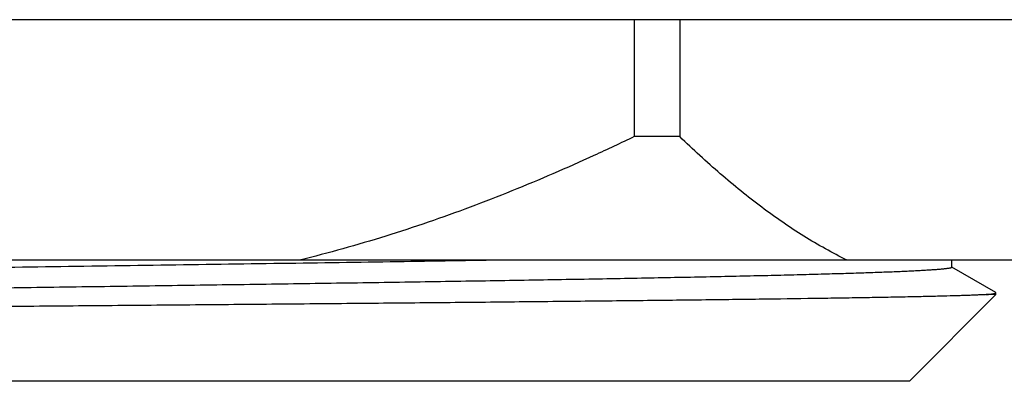
# Model space of a CAD drawing. Units: inches. Extents: x 0 to 11, y 0 to 8.5.
# Drawn here: x 7.2 to 7.5, y 3.7 to 3.8 of the extents above; entities that cross this region are included whole.
import ezdxf

# ---------------------------------------------------------------- set-up
doc = ezdxf.new("R2010")
doc.units = ezdxf.units.IN
doc.header["$LTSCALE"] = 0.605
doc.header["$MEASUREMENT"] = 0
doc.layers.get('0').update_dxf_attribs({"linetype": 'CONTINUOUS'})

msp = doc.modelspace()

# ---------------------------------------------------------------- linework, layer by layer
at = {"color": 7, "linetype": 'CONTINUOUS'}
for p, q in [((7.62992, 3.82483), (6.72442, 3.82483)), ((7.36398, 3.82483), (7.36398, 3.78933)), ((7.37779, 3.82483), (7.37779, 3.78933)), ((7.37779, 3.78933), (7.36398, 3.78933)), ((7.52717, 3.75183), (6.82717, 3.75183)), ((7.46052, 3.74965), (7.46052, 3.75183)), ((7.47384, 3.742), (7.46052, 3.74969)), ((7.4476, 3.71503), (7.47392, 3.74134)), ((7.47392, 3.74134), (7.47097, 3.74134)), ((7.47392, 3.74191), (7.47384, 3.742)), ((7.47392, 3.74134), (7.47392, 3.74191)), ((7.4476, 3.71503), (6.90674, 3.71503))]:
    msp.add_line(p, q, dxfattribs=at)
for points, knots in [([(7.36398, 3.78933), (7.3599, 3.78737), (7.35171, 3.78352), (7.3393, 3.778), (7.32677, 3.77277), (7.3099, 3.76621), (7.29278, 3.76031), (7.27542, 3.75519), (7.26666, 3.7529), (7.26226, 3.75183)], [0, 0, 0, 0, 0.125004, 0.250008, 0.375012, 0.500015, 0.749996, 0.874998, 1, 1, 1, 1]), ([(7.42865, 3.75183), (7.42643, 3.75291), (7.422, 3.75522), (7.41549, 3.75907), (7.40904, 3.7633), (7.40266, 3.7679), (7.39633, 3.77282), (7.39007, 3.77805), (7.38387, 3.78356), (7.37981, 3.78738), (7.37779, 3.78933)], [0, 0, 0, 0, 0.116757, 0.235892, 0.357446, 0.481406, 0.607725, 0.736329, 0.867122, 1, 1, 1, 1]), ([(7.32518, 3.75183), (7.3141, 3.75165), (7.29128, 3.75129), (7.25625, 3.75077), (7.21983, 3.75025), (7.18267, 3.74972), (7.1454, 3.7492), (7.11459, 3.74876), (7.09038, 3.74841), (7.07274, 3.74815), (7.05555, 3.74788), (7.03891, 3.74762), (7.02286, 3.74736), (7.0075, 3.74709), (6.99288, 3.74683), (6.97907, 3.74657), (6.96613, 3.74631), (6.95412, 3.74604), (6.94471, 3.74582), (6.93768, 3.74564), (6.93281, 3.74551), (6.9282, 3.74538), (6.92386, 3.74525), (6.9198, 3.74512), (6.91602, 3.74498), (6.91253, 3.74485), (6.90934, 3.74472), (6.90643, 3.74459), (6.90382, 3.74446), (6.90152, 3.74433), (6.89978, 3.74422), (6.89855, 3.74412), (6.89773, 3.74406), (6.897, 3.74399), (6.89634, 3.74393), (6.89576, 3.74386), (6.89532, 3.74381), (6.89501, 3.74376), (6.89481, 3.74373), (6.89462, 3.74369), (6.89446, 3.74366), (6.89431, 3.74363), (6.89418, 3.7436), (6.89408, 3.74356), (6.89399, 3.74353), (6.89393, 3.7435), (6.89389, 3.74348), (6.89387, 3.74346), (6.89385, 3.74345), (6.89384, 3.74343), (6.89383, 3.74341), (6.89383, 3.7434), (6.89383, 3.7434)], [0, 0, 0, 0, 0.077001, 0.158666, 0.243563, 0.330203, 0.417068, 0.502635, 0.54446, 0.585402, 0.62528, 0.66392, 0.701151, 0.736811, 0.770743, 0.802798, 0.832835, 0.860724, 0.886341, 0.898262, 0.909574, 0.920265, 0.930322, 0.939735, 0.948494, 0.956588, 0.96401, 0.970751, 0.976804, 0.982163, 0.986821, 0.988886, 0.990775, 0.992486, 0.994021, 0.995377, 0.996556, 0.997079, 0.997557, 0.997991, 0.998382, 0.998728, 0.99903, 0.999289, 0.999506, 0.999681, 0.999754, 0.999817, 0.999872, 0.99992, 0.999961, 1, 1, 1, 1]), ([(7.46052, 3.74965), (7.46052, 3.74964), (7.46051, 3.74962), (7.4605, 3.7496), (7.46047, 3.74957), (7.46043, 3.74955), (7.46039, 3.74952), (7.46033, 3.7495), (7.46026, 3.74948), (7.46015, 3.74944), (7.45998, 3.7494), (7.45975, 3.74935), (7.45948, 3.7493), (7.45916, 3.74926), (7.45881, 3.74921), (7.45841, 3.74916), (7.45797, 3.74911), (7.4573, 3.74904), (7.45636, 3.74896), (7.4551, 3.74887), (7.45369, 3.74877), (7.4521, 3.74867), (7.45036, 3.74858), (7.44845, 3.74848), (7.44638, 3.74838), (7.44331, 3.74825), (7.43907, 3.74808), (7.43353, 3.74789), (7.42737, 3.7477), (7.42062, 3.74751), (7.4133, 3.74731), (7.40541, 3.74712), (7.39698, 3.74693), (7.38803, 3.74673), (7.37858, 3.74654), (7.36866, 3.74635), (7.35454, 3.74608), (7.33587, 3.74576), (7.3124, 3.74537), (7.28764, 3.74499), (7.26183, 3.7446), (7.23522, 3.74422), (7.20806, 3.74383), (7.18061, 3.74344), (7.15312, 3.74306), (7.12587, 3.74267), (7.09909, 3.74229), (7.07306, 3.7419), (7.04802, 3.74152), (7.0242, 3.74113), (7.00522, 3.7408), (6.99082, 3.74054), (6.98066, 3.74035), (6.97097, 3.74016), (6.96177, 3.73996), (6.95308, 3.73977), (6.94492, 3.73958), (6.93731, 3.73938), (6.93027, 3.73919), (6.92382, 3.739), (6.91797, 3.7388), (6.91347, 3.73864), (6.91019, 3.73851), (6.90796, 3.73841), (6.90589, 3.73831), (6.90399, 3.73822), (6.90224, 3.73812), (6.90066, 3.73802), (6.89924, 3.73793), (6.89799, 3.73783), (6.89705, 3.73775), (6.89638, 3.73768), (6.89594, 3.73763), (6.89554, 3.73759), (6.89518, 3.73754), (6.89487, 3.73749), (6.8946, 3.73744), (6.89437, 3.73739), (6.8942, 3.73735), (6.89409, 3.73732), (6.89402, 3.73729), (6.89396, 3.73727), (6.89393, 3.73725), (6.89391, 3.73724)], [0, 0, 0, 0, 0.000044, 0.000095, 0.000158, 0.000235, 0.000329, 0.00044, 0.000567, 0.000713, 0.001057, 0.001473, 0.001962, 0.002523, 0.003158, 0.003865, 0.004646, 0.0055, 0.007426, 0.009644, 0.012151, 0.014948, 0.018031, 0.0214, 0.025053, 0.028987, 0.037689, 0.047488, 0.058359, 0.070278, 0.083215, 0.097141, 0.112023, 0.127824, 0.144509, 0.162036, 0.180366, 0.219254, 0.260804, 0.304623, 0.350296, 0.397388, 0.445455, 0.49404, 0.542682, 0.590921, 0.638299, 0.684367, 0.728689, 0.770843, 0.810432, 0.829145, 0.847078, 0.864189, 0.880436, 0.895781, 0.910188, 0.923623, 0.936054, 0.947452, 0.957789, 0.967042, 0.971254, 0.975188, 0.97884, 0.982208, 0.985291, 0.988087, 0.990594, 0.992812, 0.994738, 0.995591, 0.996372, 0.997079, 0.997713, 0.998275, 0.998763, 0.999179, 0.999523, 0.999668, 0.999796, 0.999906, 1, 1, 1, 1]), ([(7.47097, 3.74134), (7.4706, 3.74132), (7.46982, 3.74128), (7.46857, 3.74123), (7.46717, 3.74117), (7.46562, 3.74111), (7.46391, 3.74105), (7.46133, 3.74097), (7.45774, 3.74087), (7.45298, 3.74076), (7.44765, 3.74064), (7.44174, 3.74053), (7.43528, 3.74041), (7.42827, 3.7403), (7.41787, 3.74014), (7.40364, 3.73994), (7.38515, 3.73971), (7.36491, 3.73948), (7.34308, 3.73925), (7.31986, 3.73901), (7.29543, 3.73878), (7.27, 3.73855), (7.2438, 3.73832), (7.21705, 3.73808), (7.18997, 3.73785), (7.16281, 3.73762), (7.13579, 3.73738), (7.10915, 3.73715), (7.08313, 3.73691), (7.05794, 3.73668), (7.03381, 3.73645), (7.01095, 3.73621), (6.99278, 3.73601), (6.97903, 3.73585), (6.96936, 3.73573), (6.96015, 3.73562), (6.95142, 3.7355), (6.94318, 3.73538), (6.93547, 3.73526), (6.92828, 3.73515), (6.92165, 3.73503), (6.91559, 3.73491), (6.9101, 3.73479), (6.90589, 3.73469), (6.90283, 3.73461), (6.90075, 3.73455), (6.89883, 3.73449), (6.89707, 3.73443), (6.89546, 3.73437), (6.894, 3.73432), (6.8927, 3.73426), (6.89156, 3.7342), (6.89071, 3.73415), (6.89011, 3.73411), (6.88972, 3.73408), (6.88937, 3.73405), (6.88906, 3.73402), (6.88879, 3.73399), (6.88855, 3.73396), (6.88836, 3.73393), (6.88823, 3.7339), (6.88814, 3.73388), (6.88809, 3.73387), (6.88805, 3.73385), (6.88802, 3.73384), (6.88801, 3.73384)], [0, 0, 0, 0, 0.001879, 0.004023, 0.00643, 0.009098, 0.012027, 0.015215, 0.022362, 0.030524, 0.039685, 0.049824, 0.060923, 0.072956, 0.0859, 0.114407, 0.146204, 0.181024, 0.218571, 0.258527, 0.300551, 0.344286, 0.389357, 0.435377, 0.481952, 0.528678, 0.575154, 0.620976, 0.665746, 0.709076, 0.750586, 0.789915, 0.826717, 0.844068, 0.860668, 0.876481, 0.89147, 0.905604, 0.91885, 0.931179, 0.942563, 0.952979, 0.962401, 0.970809, 0.974626, 0.978184, 0.981479, 0.984509, 0.987274, 0.989771, 0.991999, 0.993957, 0.995644, 0.996385, 0.997059, 0.997664, 0.998201, 0.99867, 0.999071, 0.999404, 0.999669, 0.999776, 0.999867, 0.999941, 1, 1, 1, 1]), ([(7.47097, 3.74134), (7.4712, 3.74137), (7.47163, 3.74141), (7.47215, 3.74147), (7.47252, 3.74152), (7.47276, 3.74155), (7.47298, 3.74159), (7.47318, 3.74162), (7.47335, 3.74166), (7.4735, 3.74169), (7.47363, 3.74173), (7.47373, 3.74176), (7.4738, 3.74179), (7.47385, 3.74182), (7.47388, 3.74184), (7.4739, 3.74185), (7.47391, 3.74187), (7.47392, 3.74189), (7.47392, 3.7419), (7.47392, 3.74191)], [0, 0, 0, 0, 0.227999, 0.426083, 0.513902, 0.594244, 0.667118, 0.732537, 0.790526, 0.841118, 0.884372, 0.920379, 0.949306, 0.961215, 0.971506, 0.98029, 0.987747, 0.994167, 1, 1, 1, 1])]:
    msp.add_open_spline(points, degree=3, knots=knots, dxfattribs=at)

doc.saveas('drawing.dxf')
